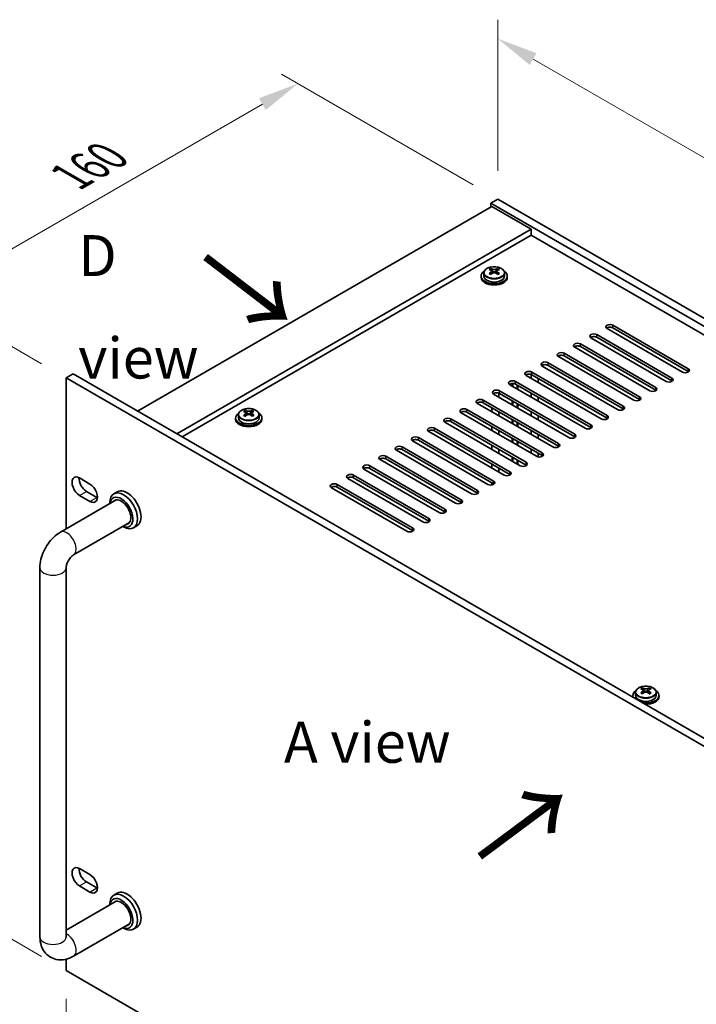
# Model space of a CAD drawing. Units: millimetres. Extents: x 72 to 9321, y 40 to 1445.
# Drawn here: x 455 to 662, y 520 to 821 of the extents above; entities that cross this region are included whole.
import ezdxf

# ---------------------------------------------------------------- set-up
doc = ezdxf.new("R2010")
doc.units = ezdxf.units.MM
doc.header["$LTSCALE"] = 5
doc.layers.get('Defpoints').update_dxf_attribs({"lineweight": 25})
for name, color, linetype, lineweight in [('Dimension (ISO)', 7, 'Continuous', 18), ('Symbol (ISO)', 7, 'Continuous', 18), ('Visible (ISO)', 7, 'Continuous', 35), ('Visible Narrow (ISO)', 7, 'Continuous', 25)]:
    doc.layers.add(name, color=color, linetype=linetype, lineweight=lineweight)
doc.styles.add('Note Text (TK)', font='txt')
doc.dimstyles.new('Default - Method 1b (TK)', dxfattribs={"dimscale": 5, "dimtxt": 2.5, "dimasz": 2.5, "dimexe": 1, "dimexo": 1.5, "dimgap": 1, "dimtad": 1, "dimtoh": 1, "dimrnd": 1e-08, "dimdsep": 46, "dimtxsty": 'Note Text (TK)', "dimcen": 0.09, "dimdle": 5, "dimclrd": 100, "dimclre": 100, "dimclrt": 7, "dimadec": 1, "dimazin": 1, "dimtfac": 1, "dimtmove": 0, "dimatfit": 3, "dimfxl": 0, "dimtolj": 1, "dimlwd": -1, "dimlwe": -1, "dimarcsym": 0})

# ---------------------------------------------------------------- blocks, each defined once
blk = doc.blocks.new('*D4')
at = {"layer": 'Defpoints', "color": 0, "transparency": 16777216}
for p in [(469.19, 711.28), (426.77, 554.92), (469.19, 530.42)]:
    blk.add_point(p, dxfattribs=at)
at = {"layer": 'Dimension (ISO)', "color": 100, "transparency": 16777216}
for p, q in [((461.69, 715.61), (421.77, 738.66)), ((426.77, 723.27), (426.77, 567.42)), ((461.69, 534.75), (421.77, 557.81))]:
    blk.add_line(p, q, dxfattribs=at)
for points in [[(424.68, 723.27), (428.85, 723.27), (426.77, 735.77)], [(424.68, 567.42), (428.85, 567.42), (426.77, 554.92)]]:
    blk.add_solid(points, dxfattribs=at)
at = {"layer": 'Dimension (ISO)', "color": 7, "transparency": 16777216, "insert": (416.67, 629.73), "char_height": 12.5, "attachment_point": 4, "rotation": 90, "style": 'Note Text (TK)'}
blk.add_mtext('\\A1;{\\Q30.000;\\W0.816;\\H0.816x;221.5}', dxfattribs=at)
blk = doc.blocks.new('*D5')
at = {"layer": 'Defpoints', "color": 0, "transparency": 16777216}
for p in [(539.9, 801.09), (600.93, 765.86), (469.19, 711.28)]:
    blk.add_point(p, dxfattribs=at)
at = {"layer": 'Dimension (ISO)', "color": 100, "transparency": 16777216}
for p, q in [((593.43, 770.19), (534.9, 803.98)), ((437.59, 742.02), (529.08, 794.84)), ((461.69, 715.61), (421.77, 738.66))]:
    blk.add_line(p, q, dxfattribs=at)
for points in [[(528.04, 796.65), (530.12, 793.04), (539.9, 801.09)], [(436.55, 743.83), (438.63, 740.22), (426.77, 735.77)]]:
    blk.add_solid(points, dxfattribs=at)
at = {"layer": 'Dimension (ISO)', "color": 7, "transparency": 16777216, "insert": (470.61, 772.75), "char_height": 12.5, "attachment_point": 4, "rotation": 30, "style": 'Note Text (TK)'}
blk.add_mtext('\\A1;{\\Q-30.000;\\W0.816;\\H0.816x;160}', dxfattribs=at)
blk = doc.blocks.new('*D6')
at = {"layer": 'Defpoints', "color": 0, "transparency": 16777216}
for p in [(469.19, 530.42), (810.44, 333.4), (810.44, 255.84)]:
    blk.add_point(p, dxfattribs=at)
at = {"layer": 'Dimension (ISO)', "color": 100, "transparency": 16777216}
for p, q in [((469.19, 521.76), (469.19, 447.08)), ((480.02, 446.61), (799.62, 262.09)), ((810.44, 324.74), (810.44, 250.06))]:
    blk.add_line(p, q, dxfattribs=at)
for points in [[(481.06, 448.41), (478.98, 444.8), (469.19, 452.86)], [(800.66, 263.89), (798.58, 260.28), (810.44, 255.84)]]:
    blk.add_solid(points, dxfattribs=at)
at = {"layer": 'Dimension (ISO)', "color": 7, "transparency": 16777216, "insert": (633.61, 369.6), "char_height": 12.5, "attachment_point": 4, "rotation": 330, "style": 'Note Text (TK)'}
blk.add_mtext('\\A1;{\\Q-30.000;\\W0.816;\\H0.816x;482.6}', dxfattribs=at)
blk = doc.blocks.new('*D7')
at = {"layer": 'Defpoints', "color": 0, "transparency": 16777216}
for p in [(600.93, 765.86), (904.98, 639.3), (904.98, 590.31)]:
    blk.add_point(p, dxfattribs=at)
at = {"layer": 'Dimension (ISO)', "color": 100, "transparency": 16777216}
for p, q in [((600.93, 774.52), (600.93, 820.62)), ((611.75, 808.6), (894.16, 645.55)), ((904.98, 598.97), (904.98, 645.08))]:
    blk.add_line(p, q, dxfattribs=at)
for points in [[(612.79, 810.4), (610.71, 806.8), (600.93, 814.85)], [(895.2, 647.36), (893.12, 643.75), (904.98, 639.3)]]:
    blk.add_solid(points, dxfattribs=at)
at = {"layer": 'Dimension (ISO)', "color": 7, "transparency": 16777216, "insert": (750.33, 740.26), "char_height": 12.5, "attachment_point": 4, "rotation": 330, "style": 'Note Text (TK)'}
blk.add_mtext('\\A1;{\\Q-30.000;\\W0.816;\\H0.816x;430}', dxfattribs=at)

msp = doc.modelspace()

# ---------------------------------------------------------------- linework, layer by layer
at = {"layer": 'Visible (ISO)'}
for p, q in [((599.1596, 763.6148), (490.9723, 701.1528)), ((600.9274, 765.8601), (598.8061, 764.6354)), ((598.8061, 764.6354), (598.8061, 763.4107)), ((902.862, 589.0886), (598.8061, 764.6354)), ((599.1596, 763.6148), (611.1805, 756.6746)), ((600.9274, 765.8601), (904.9833, 590.3134)), ((611.1805, 756.6746), (502.9931, 694.2126)), ((611.1805, 754.8374), (504.5841, 693.294)), ((611.1805, 756.6746), (611.1805, 754.8374)), ((888.8966, 594.4979), (611.1805, 754.8374)), ((595.8667, 742.3859), (595.8667, 741.9776)), ((596.7167, 743.3392), (596.7167, 742.3859)), ((598.8125, 742.855), (598.8202, 742.8594)), ((598.8202, 744.1704), (598.8202, 744.6628)), ((599.0332, 743.9449), (599.3435, 743.7657)), ((599.037, 743.1615), (599.037, 743.9026)), ((600.39, 743.7657), (600.7002, 743.9449)), ((600.6965, 743.1615), (600.6965, 743.9026)), ((600.9133, 744.1704), (600.9133, 744.6628)), ((600.9133, 742.8594), (600.9209, 742.855)), ((603.0167, 743.3392), (603.0167, 742.3859)), ((603.8667, 742.3859), (603.8667, 741.9776)), ((636.106, 727.3827), (659.0869, 714.1147)), ((631.1562, 724.525), (654.1372, 711.2569)), ((657.3192, 713.094), (634.3382, 726.3621)), ((659.0869, 713.2982), (636.106, 726.5662)), ((626.2065, 721.6673), (649.1874, 708.3992)), ((652.3694, 710.2363), (629.3885, 723.5044)), ((654.1372, 710.4404), (631.1562, 723.7085)), ((621.2567, 718.8095), (644.2377, 705.5415)), ((647.4197, 707.3786), (624.4387, 720.6466)), ((649.1874, 707.5827), (626.2065, 720.8508)), ((616.307, 715.9518), (639.2879, 702.6837)), ((642.4699, 704.5208), (619.489, 717.7889)), ((644.2377, 704.725), (621.2567, 717.993)), ((469.1934, 711.2773), (471.3147, 712.5021)), ((471.3147, 712.5021), (812.5645, 515.4815)), ((611.1654, 711.1636), (611.1654, 712.3682)), ((611.3572, 713.094), (634.3382, 699.826)), ((634.3382, 699.0095), (611.3572, 712.2776)), ((637.5202, 701.6631), (614.5392, 714.9312)), ((639.2879, 701.8672), (616.307, 715.1353)), ((810.4431, 514.2567), (469.1934, 711.2773)), ((469.1934, 711.2773), (469.1934, 665.2325)), ((627.6207, 695.9476), (604.6397, 709.2157)), ((605.3647, 708.7971), (605.3647, 709.6253)), ((605.5807, 708.6724), (605.5807, 709.6304)), ((606.4075, 710.2363), (629.3885, 696.9682)), ((629.3885, 696.1517), (606.4075, 709.4198)), ((632.5704, 698.8054), (609.5895, 712.0734)), ((613.3018, 711.1549), (613.3018, 709.9301)), ((622.6709, 693.0899), (599.69, 706.358)), ((601.296, 705.4307), (601.296, 706.6408)), ((601.4577, 707.3786), (624.4387, 694.1105)), ((624.4387, 693.294), (601.4577, 706.5621)), ((606.8807, 707.9219), (606.8807, 709.1466)), ((607.0967, 707.7971), (607.0967, 709.0219)), ((611.1654, 705.4481), (611.1654, 706.6728)), ((617.7212, 690.2321), (594.7402, 703.5002)), ((596.508, 704.5208), (619.489, 691.2528)), ((619.489, 690.4363), (596.508, 703.7043)), ((605.3647, 703.0817), (605.3647, 704.3064)), ((605.5807, 702.9569), (605.5807, 704.1817)), ((606.8807, 702.2064), (606.8807, 703.4311)), ((607.0967, 702.0817), (607.0967, 703.3064)), ((613.3018, 705.4394), (613.3018, 704.2146)), ((523.8669, 700.8961), (523.8669, 701.3885)), ((524.0799, 700.6705), (524.3902, 700.4914)), ((524.0836, 699.8872), (524.0836, 700.6283)), ((525.4367, 700.4914), (525.7469, 700.6705)), ((525.7432, 699.8872), (525.7432, 700.6283)), ((525.9599, 700.8961), (525.9599, 701.3885)), ((612.7714, 687.3744), (589.7905, 700.6425)), ((591.5582, 701.6631), (614.5392, 688.395)), ((614.5392, 687.5785), (591.5582, 700.8466)), ((599.1596, 700.9487), (599.1596, 702.1734)), ((601.296, 699.7152), (601.296, 700.94)), ((611.1654, 699.7326), (611.1654, 700.9574)), ((520.9134, 699.1115), (520.9134, 698.7033)), ((521.7634, 700.0649), (521.7634, 699.1115)), ((523.8592, 699.5807), (523.8669, 699.5851)), ((525.9599, 699.5851), (525.9676, 699.5807)), ((528.0634, 700.0649), (528.0634, 699.1115)), ((528.9134, 699.1115), (528.9134, 698.7033)), ((607.8217, 684.5167), (584.8407, 697.7847)), ((586.6085, 698.8054), (609.5895, 685.5373)), ((609.5895, 684.7208), (586.6085, 697.9889)), ((605.3647, 697.3662), (605.3647, 698.5909)), ((605.5807, 697.2415), (605.5807, 698.4662)), ((606.8807, 696.4909), (606.8807, 697.7156)), ((607.0967, 696.3662), (607.0967, 697.5909)), ((613.3018, 699.7239), (613.3018, 698.4992)), ((602.8719, 681.6589), (579.891, 694.927)), ((581.6587, 695.9476), (604.6397, 682.6796)), ((604.6397, 681.8631), (581.6587, 695.1311)), ((599.1596, 695.2332), (599.1596, 696.4579)), ((601.296, 693.9997), (601.296, 695.2245)), ((611.1654, 694.0171), (611.1654, 695.2419)), ((597.9222, 678.8012), (574.9412, 692.0693)), ((576.709, 693.0899), (599.69, 679.8218)), ((599.69, 679.0053), (576.709, 692.2734)), ((605.3647, 691.6507), (605.3647, 692.8754)), ((605.5807, 691.526), (605.5807, 692.7507)), ((606.8807, 690.7754), (606.8807, 692.0002)), ((607.0967, 690.6507), (607.0967, 691.8754)), ((613.3018, 694.0084), (613.3018, 692.7837)), ((592.9725, 675.9435), (569.9915, 689.2115)), ((571.7592, 690.2321), (594.7402, 676.9641)), ((594.7402, 676.1476), (571.7592, 689.4156)), ((599.1596, 689.5177), (599.1596, 690.7425)), ((601.296, 688.2843), (601.296, 689.509)), ((611.1654, 688.3017), (611.1654, 689.5264)), ((613.3018, 688.293), (613.3018, 687.1925)), ((588.0227, 673.0857), (565.0417, 686.3538)), ((566.8095, 687.3744), (589.7905, 674.1063)), ((589.7905, 673.2898), (566.8095, 686.5579)), ((605.3647, 685.9352), (605.3647, 687.16)), ((605.5807, 685.8105), (605.5807, 687.0353)), ((606.8807, 685.06), (606.8807, 686.2847)), ((607.0967, 684.9352), (607.0967, 686.16)), ((583.073, 670.228), (560.092, 683.496)), ((561.8598, 684.5167), (584.8407, 671.2486)), ((584.8407, 670.4321), (561.8598, 683.7002)), ((599.1596, 683.8022), (599.1596, 685.027)), ((601.296, 682.5688), (601.296, 683.7935)), ((473.2593, 680.7608), (476.4413, 678.9237)), ((578.1232, 667.3702), (555.1422, 680.6383)), ((556.91, 681.6589), (579.891, 668.3909)), ((579.891, 667.5744), (556.91, 680.8424)), ((599.1596, 678.6193), (599.1596, 679.3115)), ((475.3806, 676.6783), (478.5626, 674.8412)), ((484.7903, 676.5468), (483.7297, 675.9344)), ((573.1735, 664.5125), (550.1925, 677.7806)), ((551.9603, 678.8012), (574.9412, 665.5331)), ((574.9412, 664.7166), (551.9603, 677.9847)), ((467.4055, 664.2003), (484.4726, 674.054)), ((476.4413, 673.6164), (473.2593, 675.4536)), ((482.487, 672.9076), (482.487, 673.1878)), ((471.4055, 657.2721), (488.4726, 667.1257)), ((486.487, 665.9794), (486.7297, 665.8393)), ((490.7903, 666.1545), (489.7297, 665.5421)), ((461.1629, 540.7112), (461.1629, 653.3877)), ((469.1629, 540.7112), (469.1629, 653.3877)), ((469.1934, 653.7532), (469.1934, 542.758)), ((645.1357, 616.1845), (645.1357, 616.6769)), ((647.2288, 616.1845), (647.2288, 616.6769)), ((642.1822, 614.4), (642.1822, 613.9918)), ((643.0322, 615.3533), (643.0322, 614.4)), ((645.128, 614.8692), (645.1357, 614.8736)), ((645.3487, 615.959), (645.659, 615.7799)), ((645.3525, 615.1757), (645.3525, 615.9168)), ((646.7055, 615.7799), (647.0157, 615.959)), ((647.012, 615.1757), (647.012, 615.9168)), ((647.2288, 614.8736), (647.2364, 614.8692)), ((649.3322, 615.3533), (649.3322, 614.4)), ((650.1822, 614.4), (650.1822, 613.9918)), ((473.2593, 561.5523), (476.4413, 559.7152)), ((476.4413, 554.4079), (473.2593, 556.2451)), ((475.3806, 557.4698), (478.5626, 555.6327)), ((484.7903, 554.0723), (483.7297, 553.46)), ((484.4726, 551.5795), (469.1629, 542.7404)), ((482.487, 550.4331), (482.487, 550.7133)), ((488.4726, 544.6513), (471.4055, 534.7976)), ((486.487, 543.5049), (486.7297, 543.3648)), ((490.7903, 543.68), (489.7297, 543.0676)), ((469.1934, 533.8926), (469.1934, 530.4234)), ((469.1934, 530.4234), (810.4431, 333.4027))]:
    msp.add_line(p, q, dxfattribs=at)
for centre, major_axis, start_param, end_param in [((599.8667, 742.3859), (-4, 0), 5.561933, 10.14603027), ((599.8667, 742.3859), (3.15, 0), 3.14159265, 6.28318531), ((598.5586, 738.0378), (3.9687, 6.8741), 0.73876697, 0.83202936), ((599.6051, 737.1315), (-4.0709, 7.051), 5.63454626, 5.72701128), ((599.6051, 737.4336), (4.0709, 7.051), 0.92215728, 1.0146223), ((598.5586, 736.5273), (-3.9687, 6.8741), 5.45115595, 5.54441834), ((600.1284, 737.4336), (4.0709, -7.051), 2.49295361, 2.58541863), ((600.1284, 737.1315), (-4.0709, -7.051), 4.06374993, 4.15621495), ((598.297, 743.1615), (-0.74, 0), 2.35619449, 2.44398716), ((598.297, 743.1615), (0.74, 0), 5.76428617, 6.28318531), ((599.8667, 744.0678), (-0.74, 0), 0.78539816, 2.35619449), ((599.6051, 737.4336), (4.0709, 7.051), 0.55617403, 0.64863905), ((599.6051, 737.1315), (-4.0709, 7.051), 5.26856301, 5.36102803), ((601.4365, 743.1615), (-0.74, 0), 0, 0.51889914), ((601.4365, 743.1615), (-0.74, 0), 0.69760549, 0.78539816), ((601.1749, 738.0378), (3.9687, -6.8741), 2.3095633, 2.40282568), ((600.1284, 737.1315), (-4.0709, -7.051), 3.69776668, 3.7902317), ((600.1284, 737.4336), (4.0709, -7.051), 2.12697035, 2.21943537), ((601.1749, 736.5273), (-3.9687, -6.8741), 3.88035962, 3.97362201), ((599.8667, 741.9776), (-4, 0), 0, 3.14159265), ((635.2221, 726.8724), (-1.25, 0), 3.92699082, 7.06858347), ((630.2723, 724.0147), (-1.25, 0), 3.92699082, 7.06858347), ((635.2221, 726.0559), (-1.25, 0), 3.92699082, 5.68192109), ((625.3226, 721.157), (-1.25, 0), 3.92699082, 7.06858347), ((630.2723, 723.1982), (-1.25, 0), 3.92699082, 5.68192109), ((620.3728, 718.2992), (-1.25, 0), 3.92699082, 7.06858347), ((620.3728, 717.4827), (-1.25, 0), 3.92699082, 5.68192109), ((625.3226, 720.3405), (-1.25, 0), 3.92699082, 5.68192109), ((615.4231, 715.4415), (-1.25, 0), 3.92699082, 7.06858347), ((615.4231, 714.625), (-1.25, 0), 3.92699082, 5.68192109), ((610.4733, 712.5837), (-1.25, 0), 3.92699082, 7.06858347), ((610.4733, 711.7672), (-1.25, 0), 3.92699082, 5.68192109), ((658.2031, 713.6044), (1.25, 0), 3.92699082, 7.06858347), ((658.2031, 712.7879), (-1.25, 0), 3.74285687, 3.92699082), ((605.5236, 709.726), (-1.25, 0), 3.92699082, 7.06858347), ((605.5236, 708.9095), (-1.25, 0), 3.92699082, 5.68192109), ((653.2533, 710.7466), (1.25, 0), 3.92699082, 7.06858347), ((653.2533, 709.9301), (-1.25, 0), 3.74285687, 3.92699082), ((600.5738, 706.8683), (-1.25, 0), 3.92699082, 7.06858347), ((600.5738, 706.0518), (-1.25, 0), 3.92699082, 5.68192109), ((648.3036, 707.8889), (1.25, 0), 3.92699082, 7.06858347), ((648.3036, 707.0724), (-1.25, 0), 3.74285687, 3.92699082), ((595.6241, 704.0105), (-1.25, 0), 3.92699082, 7.06858347), ((595.6241, 703.194), (-1.25, 0), 3.92699082, 5.68192109), ((643.3538, 705.0311), (1.25, 0), 3.92699082, 7.06858347), ((643.3538, 704.2146), (-1.25, 0), 3.74285687, 3.92699082), ((524.9134, 699.1115), (-4, 0), 5.561933, 10.14603027), ((523.6053, 694.7635), (3.9687, 6.8741), 0.73876697, 0.83202936), ((524.6518, 693.8572), (-4.0709, 7.051), 5.63454626, 5.72701128), ((524.6518, 694.1593), (4.0709, 7.051), 0.92215728, 1.0146223), ((525.1751, 694.1593), (4.0709, -7.051), 2.49295361, 2.58541863), ((524.9134, 700.7935), (-0.74, 0), 0.78539816, 2.35619449), ((524.6518, 694.1593), (4.0709, 7.051), 0.55617403, 0.64863905), ((526.2216, 694.7635), (3.9687, -6.8741), 2.3095633, 2.40282568), ((525.1751, 693.8572), (-4.0709, -7.051), 3.69776668, 3.7902317), ((525.1751, 694.1593), (4.0709, -7.051), 2.12697035, 2.21943537), ((590.6744, 701.1528), (-1.25, 0), 3.92699082, 7.06858347), ((590.6744, 700.3363), (-1.25, 0), 3.92699082, 5.68192109), ((638.4041, 702.1734), (1.25, 0), 3.92699082, 7.06858347), ((638.4041, 701.3569), (-1.25, 0), 3.74285687, 3.92699082), ((524.9134, 698.7033), (-4, 0), 0, 3.14159265), ((524.9134, 699.1115), (3.15, 0), 3.14159265, 6.28318531), ((523.6053, 693.253), (-3.9687, 6.8741), 5.45115595, 5.54441834), ((525.1751, 693.8572), (-4.0709, -7.051), 4.06374993, 4.15621495), ((523.3436, 699.8872), (-0.74, 0), 2.35619449, 2.44398716), ((523.3436, 699.8872), (0.74, 0), 5.76428617, 6.28318531), ((524.6518, 693.8572), (-4.0709, 7.051), 5.26856301, 5.36102803), ((526.4832, 699.8872), (-0.74, 0), 0, 0.51889914), ((526.4832, 699.8872), (-0.74, 0), 0.69760549, 0.78539816), ((526.2216, 693.253), (-3.9687, -6.8741), 3.88035962, 3.97362201), ((585.7246, 698.295), (-1.25, 0), 3.92699082, 7.06858347), ((585.7246, 697.4786), (-1.25, 0), 3.92699082, 5.68192109), ((633.4543, 699.3157), (1.25, 0), 3.92699082, 7.06858347), ((633.4543, 698.4992), (-1.25, 0), 3.74285687, 3.92699082), ((580.7749, 695.4373), (-1.25, 0), 3.92699082, 7.06858347), ((580.7749, 694.6208), (-1.25, 0), 3.92699082, 5.68192109), ((628.5046, 696.4579), (1.25, 0), 3.92699082, 7.06858347), ((628.5046, 695.6414), (-1.25, 0), 3.74285687, 3.92699082), ((575.8251, 692.5796), (-1.25, 0), 3.92699082, 7.06858347), ((575.8251, 691.7631), (-1.25, 0), 3.92699082, 5.68192109), ((618.6051, 690.7425), (1.25, 0), 3.92699082, 7.06858347), ((623.5548, 693.6002), (1.25, 0), 3.92699082, 7.06858347), ((623.5548, 692.7837), (-1.25, 0), 3.74285687, 3.92699082), ((570.8754, 689.7218), (-1.25, 0), 3.92699082, 7.06858347), ((570.8754, 688.9053), (-1.25, 0), 3.92699082, 5.68192109), ((613.6553, 687.8847), (1.25, 0), 3.92699082, 7.06858347), ((618.6051, 689.926), (-1.25, 0), 3.74285687, 3.92699082), ((565.9256, 686.8641), (-1.25, 0), 3.92699082, 7.06858347), ((565.9256, 686.0476), (-1.25, 0), 3.92699082, 5.68192109), ((608.7056, 685.027), (1.25, 0), 3.92699082, 7.06858347), ((613.6553, 687.0682), (-1.25, 0), 3.74285687, 3.92699082), ((560.9759, 684.0064), (-1.25, 0), 3.92699082, 7.06858347), ((560.9759, 683.1899), (-1.25, 0), 3.92699082, 5.68192109), ((603.7558, 682.1692), (1.25, 0), 3.92699082, 7.06858347), ((608.7056, 684.2105), (-1.25, 0), 3.74285687, 3.92699082), ((473.2593, 678.1072), (-1.625, 2.8146), 5.49778714, 8.6393798), ((475.3806, 679.3319), (1.625, -2.8146), 3.85275387, 5.49778714), ((556.0261, 681.1486), (-1.25, 0), 3.92699082, 7.06858347), ((556.0261, 680.3321), (-1.25, 0), 3.92699082, 5.68192109), ((598.8061, 679.3115), (1.25, 0), 3.92699082, 7.06858347), ((603.7558, 681.3527), (-1.25, 0), 3.74285687, 3.92699082), ((476.4413, 676.2701), (1.625, -2.8146), 5.49778714, 8.6393798), ((486.7297, 670.7383), (3, -5.1962), 5.49778714, 10.21017612), ((487.7903, 671.3507), (-3, 5.1962), 3.14159265, 6.28318531), ((551.0764, 678.2909), (-1.25, 0), 3.92699082, 7.06858347), ((551.0764, 677.4744), (-1.25, 0), 3.92699082, 5.68192109), ((593.8563, 676.4538), (1.25, 0), 3.92699082, 7.06858347), ((593.8563, 675.6373), (-1.25, 0), 3.74285687, 3.92699082), ((598.8061, 678.495), (-1.25, 0), 3.74285687, 3.92699082), ((478.5626, 677.4948), (1.625, -2.8146), 5.49778714, 5.57202409), ((486.0226, 670.33), (-2.5, 4.3301), 2.49809154, 6.92668642), ((486.0226, 670.33), (-2.05, 3.5507), 2.92027821, 6.50449975), ((588.9066, 673.596), (1.25, 0), 3.92699082, 7.06858347), ((588.9066, 672.7795), (-1.25, 0), 3.74285687, 3.92699082), ((583.9568, 670.7383), (1.25, 0), 3.92699082, 7.06858347), ((583.9568, 669.9218), (-1.25, 0), 3.74285687, 3.92699082), ((579.0071, 667.8806), (1.25, 0), 3.92699082, 7.06858347), ((579.0071, 667.0641), (-1.25, 0), 3.74285687, 3.92699082), ((574.0573, 665.0228), (1.25, 0), 3.92699082, 7.06858347), ((574.0573, 664.2063), (-1.25, 0), 3.74285687, 3.92699082), ((644.8741, 610.052), (3.9687, 6.8741), 0.73876697, 0.83202936), ((645.9206, 609.1457), (-4.0709, 7.051), 5.63454626, 5.72701128), ((646.4439, 609.4478), (4.0709, -7.051), 2.49295361, 2.58541863), ((645.9206, 609.4478), (4.0709, 7.051), 0.55617403, 0.64863905), ((647.4904, 610.052), (3.9687, -6.8741), 2.3095633, 2.40282568), ((646.4439, 609.1457), (-4.0709, -7.051), 3.69776668, 3.7902317), ((646.1822, 614.4), (-4, 0), 5.561933, 6.56322296), ((646.1822, 613.9918), (-4, 0), 0, 0.06266392), ((646.1822, 614.4), (3.15, 0), 3.14159265, 6.28318531), ((645.9206, 609.4478), (4.0709, 7.051), 0.92215728, 1.0146223), ((644.8741, 608.5415), (-3.9687, 6.8741), 5.45115595, 5.54441834), ((646.1822, 614.4), (4, 0), 4.43235133, 7.00443762), ((646.4439, 609.1457), (-4.0709, -7.051), 4.06374993, 4.15621495), ((644.6125, 615.1757), (-0.74, 0), 2.35619449, 2.44398716), ((644.6125, 615.1757), (0.74, 0), 5.76428617, 6.28318531), ((646.1822, 616.082), (-0.74, 0), 0.78539816, 2.35619449), ((646.1822, 613.9918), (4, 0), 4.64972506, 6.28318531), ((645.9206, 609.1457), (-4.0709, 7.051), 5.26856301, 5.36102803), ((647.752, 615.1757), (-0.74, 0), 0, 0.51889914), ((647.752, 615.1757), (-0.74, 0), 0.69760549, 0.78539816), ((646.4439, 609.4478), (4.0709, -7.051), 2.12697035, 2.21943537), ((647.4904, 608.5415), (-3.9687, -6.8741), 3.88035962, 3.97362201), ((473.2593, 558.8987), (-1.625, 2.8146), 5.49778714, 8.6393798), ((475.3806, 560.1234), (1.625, -2.8146), 3.85275387, 5.49778714), ((476.4413, 557.0616), (1.625, -2.8146), 5.49778714, 8.6393798), ((478.5626, 558.2863), (1.625, -2.8146), 5.49778714, 5.57202409), ((486.7297, 548.2638), (3, -5.1962), 5.49778714, 10.21017612), ((486.0226, 547.8556), (-2.5, 4.3301), 2.49809154, 6.92668642), ((487.7903, 548.8762), (-3, 5.1962), 3.14159265, 6.28318531), ((486.0226, 547.8556), (-2.05, 3.5507), 2.92027821, 6.50449975)]:
    msp.add_ellipse(centre, major_axis=major_axis, ratio=0.57735027, start_param=start_param, end_param=end_param, dxfattribs=at)
for points, knots in [([(596.7167, 743.3392), (596.7167, 743.5336), (596.7669, 743.7274), (596.9615, 744.0996), (597.1101, 744.2768), (597.4952, 744.6003), (597.7362, 744.7446), (598.2822, 744.9807), (598.5876, 745.072), (599.2298, 745.1928), (599.5664, 745.2225), (600.2379, 745.218), (600.5727, 745.184), (601.2085, 745.0551), (601.5094, 744.9603), (602.0479, 744.7169), (602.2853, 744.5683), (602.6689, 744.2293), (602.8161, 744.0389), (602.9793, 743.6752), (603.0167, 743.5073), (603.0167, 743.3392)], [5.49778714, 5.49778714, 5.49778714, 5.49778714, 5.79094522, 5.79094522, 6.09996062, 6.09996062, 6.42572043, 6.42572043, 6.7535856, 6.7535856, 7.08013516, 7.08013516, 7.40612231, 7.40612231, 7.73275181, 7.73275181, 8.06067531, 8.06067531, 8.38582545, 8.38582545, 8.6393798, 8.6393798, 8.6393798, 8.6393798]), ([(598.8202, 743.5662), (598.8856, 743.6143), (598.9425, 743.6712), (599.0182, 743.7885), (599.037, 743.8488), (599.037, 743.9565), (599.0182, 744.0109), (598.9425, 744.1042), (598.8856, 744.143), (598.8202, 744.1704)], [0.338363496, 0.338363496, 0.338363496, 0.338363496, 0.366348036, 0.366348036, 0.394332577, 0.394332577, 0.422317117, 0.422317117, 0.450301658, 0.450301658, 0.450301658, 0.450301658]), ([(599.3435, 744.4725), (599.4088, 744.4451), (599.4918, 744.4213), (599.6741, 744.3896), (599.7735, 744.3817), (599.96, 744.3817), (600.0594, 744.3896), (600.2417, 744.4213), (600.3247, 744.4451), (600.39, 744.4725)], [0.225164225, 0.225164225, 0.225164225, 0.225164225, 0.253148765, 0.253148765, 0.281133306, 0.281133306, 0.309117846, 0.309117846, 0.337102387, 0.337102387, 0.337102387, 0.337102387]), ([(600.39, 743.2641), (600.3247, 743.3122), (600.2417, 743.3541), (600.0594, 743.4098), (599.96, 743.4236), (599.7735, 743.4236), (599.6741, 743.4098), (599.4918, 743.3541), (599.4088, 743.3122), (599.3435, 743.2641)], [0, 0, 0, 0, 0.027984541, 0.027984541, 0.055969081, 0.055969081, 0.083953622, 0.083953622, 0.111938162, 0.111938162, 0.111938162, 0.111938162]), ([(600.9133, 744.1704), (600.8479, 744.143), (600.7909, 744.1042), (600.7152, 744.0109), (600.6965, 743.9565), (600.6965, 743.8488), (600.7152, 743.7885), (600.7909, 743.6712), (600.8479, 743.6143), (600.9133, 743.5662)], [0.113199271, 0.113199271, 0.113199271, 0.113199271, 0.141183811, 0.141183811, 0.169168352, 0.169168352, 0.197152892, 0.197152892, 0.225137433, 0.225137433, 0.225137433, 0.225137433]), ([(521.7634, 700.0649), (521.7634, 700.2593), (521.8136, 700.4531), (522.0082, 700.8252), (522.1568, 701.0025), (522.5419, 701.3259), (522.7829, 701.4703), (523.3289, 701.7064), (523.6343, 701.7977), (524.2765, 701.9185), (524.613, 701.9482), (525.2846, 701.9437), (525.6194, 701.9097), (526.2552, 701.7808), (526.5561, 701.686), (527.0946, 701.4426), (527.332, 701.2939), (527.7156, 700.9549), (527.8627, 700.7646), (528.026, 700.4009), (528.0634, 700.233), (528.0634, 700.0649)], [5.49778714, 5.49778714, 5.49778714, 5.49778714, 5.79094522, 5.79094522, 6.09996062, 6.09996062, 6.42572043, 6.42572043, 6.7535856, 6.7535856, 7.08013516, 7.08013516, 7.40612231, 7.40612231, 7.73275181, 7.73275181, 8.06067531, 8.06067531, 8.38582545, 8.38582545, 8.6393798, 8.6393798, 8.6393798, 8.6393798]), ([(523.8669, 700.2919), (523.9322, 700.34), (523.9892, 700.3969), (524.0649, 700.5141), (524.0836, 700.5745), (524.0836, 700.6822), (524.0649, 700.7366), (523.9892, 700.8298), (523.9322, 700.8687), (523.8669, 700.8961)], [0.338363496, 0.338363496, 0.338363496, 0.338363496, 0.366348036, 0.366348036, 0.394332577, 0.394332577, 0.422317117, 0.422317117, 0.450301658, 0.450301658, 0.450301658, 0.450301658]), ([(524.3902, 701.1982), (524.4555, 701.1708), (524.5385, 701.147), (524.7208, 701.1152), (524.8201, 701.1074), (525.0067, 701.1074), (525.106, 701.1152), (525.2884, 701.147), (525.3713, 701.1708), (525.4367, 701.1982)], [0.225164225, 0.225164225, 0.225164225, 0.225164225, 0.253148765, 0.253148765, 0.281133306, 0.281133306, 0.309117846, 0.309117846, 0.337102387, 0.337102387, 0.337102387, 0.337102387]), ([(525.4367, 699.9898), (525.3713, 700.0379), (525.2884, 700.0798), (525.106, 700.1355), (525.0067, 700.1492), (524.8201, 700.1492), (524.7208, 700.1355), (524.5385, 700.0798), (524.4555, 700.0379), (524.3902, 699.9898)], [0, 0, 0, 0, 0.027984541, 0.027984541, 0.055969081, 0.055969081, 0.083953622, 0.083953622, 0.111938162, 0.111938162, 0.111938162, 0.111938162]), ([(525.9599, 700.8961), (525.8946, 700.8687), (525.8376, 700.8298), (525.7619, 700.7366), (525.7432, 700.6822), (525.7432, 700.5745), (525.7619, 700.5141), (525.8376, 700.3969), (525.8946, 700.34), (525.9599, 700.2919)], [0.113199271, 0.113199271, 0.113199271, 0.113199271, 0.141183811, 0.141183811, 0.169168352, 0.169168352, 0.197152892, 0.197152892, 0.225137433, 0.225137433, 0.225137433, 0.225137433]), ([(461.1629, 653.3877), (461.1629, 654.2635), (461.2796, 655.1229), (461.6861, 656.8022), (461.9772, 657.6223), (462.7055, 659.2004), (463.143, 659.9581), (464.1454, 661.3779), (464.7101, 662.04), (465.9612, 663.2317), (466.6471, 663.7624), (467.4055, 664.2003)], [3.14159265, 3.14159265, 3.14159265, 3.14159265, 3.45575192, 3.45575192, 3.76991118, 3.76991118, 4.08407045, 4.08407045, 4.39822972, 4.39822972, 4.71238898, 4.71238898, 4.71238898, 4.71238898]), ([(469.1629, 653.3877), (469.1629, 653.4709), (469.1695, 653.5839), (469.2085, 653.8623), (469.2425, 654.031), (469.3473, 654.4122), (469.4208, 654.6273), (469.6091, 655.0803), (469.7262, 655.3188), (469.9932, 655.7852), (470.1439, 656.0127), (470.4545, 656.4223), (470.6143, 656.6052), (470.9121, 656.9044), (471.051, 657.0242), (471.2623, 657.1836), (471.3425, 657.2357), (471.4055, 657.2721)], [3.14159265, 3.14159265, 3.14159265, 3.14159265, 3.31543574, 3.31543574, 3.50207258, 3.50207258, 3.70486895, 3.70486895, 3.92072511, 3.92072511, 4.14178518, 4.14178518, 4.3579752, 4.3579752, 4.56028412, 4.56028412, 4.71238898, 4.71238898, 4.71238898, 4.71238898]), ([(643.0322, 615.3533), (643.0322, 615.5478), (643.0824, 615.7416), (643.277, 616.1137), (643.4256, 616.2909), (643.8107, 616.6144), (644.0517, 616.7587), (644.5977, 616.9948), (644.9031, 617.0862), (645.5453, 617.207), (645.8819, 617.2367), (646.5534, 617.2322), (646.8882, 617.1982), (647.524, 617.0693), (647.8249, 616.9744), (648.3634, 616.731), (648.6008, 616.5824), (648.9844, 616.2434), (649.1316, 616.0531), (649.2948, 615.6893), (649.3322, 615.5215), (649.3322, 615.3533)], [5.49778714, 5.49778714, 5.49778714, 5.49778714, 5.79094522, 5.79094522, 6.09996062, 6.09996062, 6.42572043, 6.42572043, 6.7535856, 6.7535856, 7.08013516, 7.08013516, 7.40612231, 7.40612231, 7.73275181, 7.73275181, 8.06067531, 8.06067531, 8.38582545, 8.38582545, 8.6393798, 8.6393798, 8.6393798, 8.6393798]), ([(645.1357, 615.5803), (645.2011, 615.6284), (645.258, 615.6854), (645.3337, 615.8026), (645.3525, 615.8629), (645.3525, 615.9706), (645.3337, 616.025), (645.258, 616.1183), (645.2011, 616.1572), (645.1357, 616.1845)], [0.338363496, 0.338363496, 0.338363496, 0.338363496, 0.366348036, 0.366348036, 0.394332577, 0.394332577, 0.422317117, 0.422317117, 0.450301658, 0.450301658, 0.450301658, 0.450301658]), ([(645.659, 616.4866), (645.7243, 616.4593), (645.8073, 616.4354), (645.9896, 616.4037), (646.089, 616.3959), (646.2755, 616.3959), (646.3749, 616.4037), (646.5572, 616.4354), (646.6402, 616.4593), (646.7055, 616.4866)], [0.225164225, 0.225164225, 0.225164225, 0.225164225, 0.253148765, 0.253148765, 0.281133306, 0.281133306, 0.309117846, 0.309117846, 0.337102387, 0.337102387, 0.337102387, 0.337102387]), ([(647.2288, 616.1845), (647.1634, 616.1572), (647.1064, 616.1183), (647.0307, 616.025), (647.012, 615.9706), (647.012, 615.8629), (647.0307, 615.8026), (647.1064, 615.6854), (647.1634, 615.6284), (647.2288, 615.5803)], [0.113199271, 0.113199271, 0.113199271, 0.113199271, 0.141183811, 0.141183811, 0.169168352, 0.169168352, 0.197152892, 0.197152892, 0.225137433, 0.225137433, 0.225137433, 0.225137433]), ([(646.7055, 615.2782), (646.6402, 615.3263), (646.5572, 615.3683), (646.3749, 615.4239), (646.2755, 615.4377), (646.089, 615.4377), (645.9896, 615.4239), (645.8073, 615.3683), (645.7243, 615.3263), (645.659, 615.2782)], [0, 0, 0, 0, 0.027984541, 0.027984541, 0.055969081, 0.055969081, 0.083953622, 0.083953622, 0.111938162, 0.111938162, 0.111938162, 0.111938162]), ([(471.4055, 534.7976), (470.6471, 534.3597), (469.8132, 534.0111), (468.0339, 533.6514), (467.0926, 533.6216), (465.427, 533.9859), (464.714, 534.2814), (463.4954, 535.0908), (462.9841, 535.5856), (462.1273, 536.7252), (461.8046, 537.3764), (461.3055, 538.8506), (461.1849, 539.6755), (461.1638, 540.5595), (461.1629, 540.6354), (461.1629, 540.7112)], [1.57079633, 1.57079633, 1.57079633, 1.57079633, 1.88495559, 1.88495559, 2.17439585, 2.17439585, 2.39243585, 2.39243585, 2.59723959, 2.59723959, 2.82554646, 2.82554646, 3.1143972, 3.1143972, 3.14159265, 3.14159265, 3.14159265, 3.14159265]), ([(469.1734, 540.5531), (469.1734, 540.5531), (469.1672, 540.5848), (469.1635, 540.6635), (469.1629, 540.686), (469.1629, 540.7112)], [2.928939979, 2.928939979, 2.928939979, 2.928939979, 3.088892659, 3.088892659, 3.141592654, 3.141592654, 3.141592654, 3.141592654])]:
    msp.add_open_spline(points, degree=3, knots=knots, dxfattribs=at)
at = {"layer": 'Visible Narrow (ISO)'}
for p, q in [((598.8202, 742.8594), (598.8202, 743.5662)), ((599.3435, 743.7657), (599.3435, 744.4725)), ((600.39, 744.4725), (600.39, 743.7657)), ((600.9133, 743.5662), (600.9133, 742.8594)), ((636.106, 726.5662), (636.106, 727.3827)), ((631.1562, 723.7085), (631.1562, 724.525)), ((626.2065, 720.8508), (626.2065, 721.6673)), ((621.2567, 717.993), (621.2567, 718.8095)), ((616.307, 715.1353), (616.307, 715.9518)), ((611.3572, 712.2776), (611.3572, 713.094)), ((659.0869, 713.2982), (659.0869, 714.1147)), ((606.4075, 709.4198), (606.4075, 710.2363)), ((654.1372, 710.4404), (654.1372, 711.2569)), ((601.4577, 706.5621), (601.4577, 707.3786)), ((649.1874, 707.5827), (649.1874, 708.3992)), ((596.508, 703.7043), (596.508, 704.5208)), ((644.2377, 704.725), (644.2377, 705.5415)), ((523.8669, 699.5851), (523.8669, 700.2919)), ((524.3902, 700.4914), (524.3902, 701.1982)), ((525.4367, 701.1982), (525.4367, 700.4914)), ((525.9599, 700.2919), (525.9599, 699.5851)), ((591.5582, 700.8466), (591.5582, 701.6631)), ((639.2879, 701.8672), (639.2879, 702.6837)), ((586.6085, 697.9889), (586.6085, 698.8054)), ((634.3382, 699.0095), (634.3382, 699.826)), ((581.6587, 695.1311), (581.6587, 695.9476)), ((629.3885, 696.1517), (629.3885, 696.9682)), ((576.709, 692.2734), (576.709, 693.0899)), ((619.489, 690.4363), (619.489, 691.2528)), ((624.4387, 693.294), (624.4387, 694.1105)), ((571.7592, 689.4156), (571.7592, 690.2321)), ((614.5392, 687.5785), (614.5392, 688.395)), ((566.8095, 686.5579), (566.8095, 687.3744)), ((609.5895, 684.7208), (609.5895, 685.5373)), ((561.8598, 683.7002), (561.8598, 684.5167)), ((604.6397, 681.8631), (604.6397, 682.6796)), ((556.91, 680.8424), (556.91, 681.6589)), ((599.69, 679.0053), (599.69, 679.8218)), ((473.2593, 675.4536), (475.3806, 676.6783)), ((551.9603, 677.9847), (551.9603, 678.8012)), ((594.7402, 676.1476), (594.7402, 676.9641)), ((476.4413, 673.6164), (478.5626, 674.8412)), ((589.7905, 673.2898), (589.7905, 674.1063)), ((584.8407, 670.4321), (584.8407, 671.2486)), ((579.891, 667.5744), (579.891, 668.3909)), ((574.9412, 664.7166), (574.9412, 665.5331)), ((645.659, 615.7799), (645.659, 616.4866)), ((646.7055, 616.4866), (646.7055, 615.7799)), ((645.1357, 614.8736), (645.1357, 615.5803)), ((647.2288, 615.5803), (647.2288, 614.8736)), ((473.2593, 556.2451), (475.3806, 557.4698)), ((476.4413, 554.4079), (478.5626, 555.6327))]:
    msp.add_line(p, q, dxfattribs=at)
for centre in [(599.8667, 743.4512), (524.9134, 700.1769), (646.1822, 615.4654)]:
    msp.add_ellipse(centre, major_axis=(-3.0575, 0), ratio=0.57735027, dxfattribs=at)
for centre, major_axis, start_param, end_param in [((599.8667, 743.3392), (3.15, 0), 3.14159265, 6.28318531), ((524.9134, 700.0649), (3.15, 0), 3.14159265, 6.28318531), ((469.4055, 660.7362), (-2, 3.4641), 3.14159265, 6.28318531), ((465.1629, 653.3877), (-4, 0), 0, 3.14159264), ((646.1822, 615.3533), (3.15, 0), 3.14159265, 6.28318531), ((469.4055, 538.2617), (2, -3.4641), 0, 2.4420865), ((465.1629, 540.7112), (-4, 0), 0, 3.14159265)]:
    msp.add_ellipse(centre, major_axis=major_axis, ratio=0.57735027, start_param=start_param, end_param=end_param, dxfattribs=at)

# ---------------------------------------------------------------- texts
at = {"layer": 'Symbol (ISO)', "color": 7, "char_height": 12.5, "attachment_point": 4, "line_spacing_factor": 1.5, "style": 'Note Text (TK)'}
for s, insert, width in [('{\\fＭＳ Ｐゴシック|b0|i0;D view}', (472.8786, 732.998), 52.19298), ('{\\fＭＳ Ｐゴシック|b0|i0;A view}', (535.6582, 600.0989), 58.537189)]:
    msp.add_mtext(s, dxfattribs=dict(at, insert=insert, width=width))
at = {"layer": 'Symbol (ISO)', "color": 7, "char_height": 25, "attachment_point": 4, "line_spacing_factor": 1.5, "style": 'Note Text (TK)'}
for insert, width, rotation in [((534.2094, 752.463), 37.092686, 232.513583), ((597.5083, 588.0338), 37.093009, 306.670136)]:
    msp.add_mtext('{\\fＭＳ Ｐゴシック|b0|i0;\\H25.0000;↑}', dxfattribs=dict(at, insert=insert, width=width, rotation=rotation))

# ---------------------------------------------------------------- dimensions: what is measured, and where the dimension line sits
at = {"layer": 'Dimension (ISO)', "color": 100, "true_color": 0x00ff3f}
for base, p1, p2, angle, text, override, picture, middle in [((904.9833, 639.3032), (600.9274, 765.8601), (904.9833, 590.3134), 150, '{\\Q-30.000;\\W0.816;\\H0.816x;<>}', {"dimgap": 1, "dimtoh": 0, "dimdec": 2, "dimlfac": 1.224745, "dimtol": 0, "dimlim": 0, "dimtp": 0, "dimtm": 0, "dimtdec": 2, "dimtofl": 0, "dimatfit": 1}, '*D7', (752.9554, 727.0766)), ((539.9041, 801.092), (469.1934, 711.2773), (600.9274, 765.8601), 210, '{\\Q-30.000;\\W0.816;\\H0.816x;<>}', {"dimgap": 1, "dimtoh": 0, "dimdec": 2, "dimlfac": 1.131731, "dimtol": 0, "dimlim": 0, "dimtp": 0, "dimtm": 0, "dimtdec": 2, "dimtofl": 0, "dimatfit": 1}, '*D5', (483.3355, 768.4321)), ((426.767, 554.9182), (469.1934, 711.2773), (469.1934, 530.4234), 90, '{\\Q30.000;\\W0.816;\\H0.816x;<>}', {"dimgap": 1, "dimtoh": 0, "dimdec": 2, "dimlfac": 1.224745, "dimtol": 0, "dimlim": 0, "dimtp": 0, "dimtm": 0, "dimtdec": 2, "dimtofl": 0, "dimatfit": 1}, '*D4', (426.767, 645.3452)), ((810.4431, 255.8356), (469.1934, 530.4234), (810.4431, 333.4027), 150, '{\\Q-30.000;\\W0.816;\\H0.816x;<>}', {"dimgap": 1, "dimtoh": 0, "dimdec": 2, "dimlfac": 1.224745, "dimtol": 0, "dimlim": 0, "dimtp": 0, "dimtm": 0, "dimtdec": 2, "dimtofl": 0, "dimatfit": 1}, '*D6', (639.8183, 354.3459))]:
    dim = msp.add_linear_dim(base=base, p1=p1, p2=p2, angle=angle, text=text, dimstyle='Default - Method 1b (TK)', override=override, dxfattribs=at)
    dim.commit()
    dim.dimension.update_dxf_attribs({"geometry": picture, "text_midpoint": middle, "dimtype": 160})

doc.saveas('drawing.dxf')
